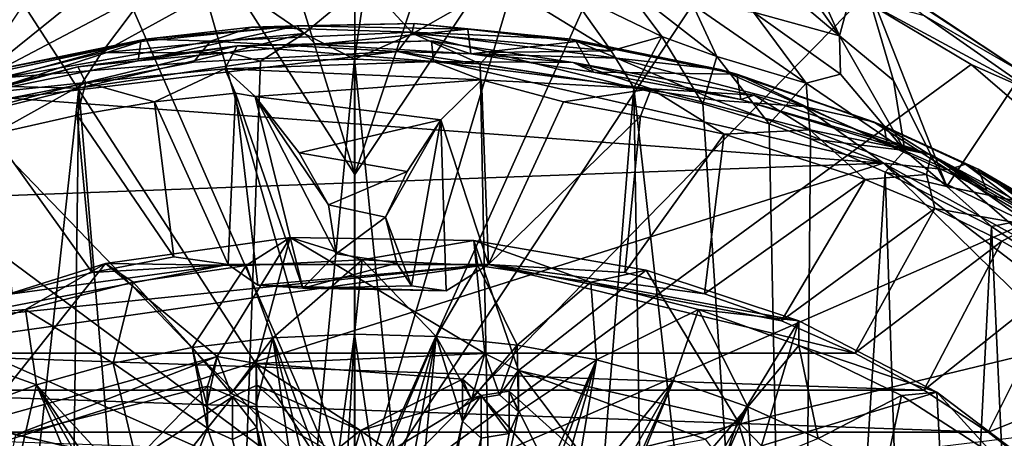
# Model space of a CAD drawing. Units: inches. Extents: x -8.6 to 8.6, y -4.9 to 4.9.
# Drawn here: x 5.7 to 7.6, y -0.7 to 0.1 of the extents above; entities that cross this region are included whole.
import ezdxf

# ---------------------------------------------------------------- set-up
doc = ezdxf.new("R2010")
doc.units = ezdxf.units.IN
doc.layers.get('0').update_dxf_attribs({"true_color": 0xc2ced6})

msp = doc.modelspace()

# ---------------------------------------------------------------- linework, layer by layer
for points in [[(6.1523, 0.3745), (6.3236, -0.1769), (6.3236, 0.381), (6.1523, 0.3745)], [(6.3236, 0.381), (6.3236, -0.1769), (6.5086, 0.3745), (6.3236, 0.381)], [(6.1523, 0.3745), (5.9827, 0.3553), (6.3236, -0.1769), (6.1523, 0.3745)], [(6.5086, 0.3745), (6.3236, -0.1769), (6.6782, 0.3553), (6.5086, 0.3745)], [(6.3236, -0.8371), (5.9827, 0.3553), (5.8164, 0.3234), (6.3236, -0.8371)], [(6.3236, -0.8371), (6.3236, -0.1769), (5.9827, 0.3553), (6.3236, -0.8371)], [(6.3236, -0.8371), (6.6782, 0.3553), (6.3236, -0.1769), (6.3236, -0.8371)], [(6.3236, -0.8371), (6.8445, 0.3234), (6.6782, 0.3553), (6.3236, -0.8371)], [(6.3236, -0.8371), (5.8164, 0.3234), (5.609, 0.2673), (6.3236, -0.8371)], [(6.3236, -0.8371), (7.0518, 0.2673), (6.8445, 0.3234), (6.3236, -0.8371)], [(7.1473, 0.3386), (7.2585, 0.0902), (7.0859, 0.3339), (7.1473, 0.3386)], [(7.0859, 0.3339), (7.2585, 0.0902), (7.1063, 0.2196), (7.0859, 0.3339)], [(7.2585, 0.0902), (7.1473, 0.3386), (7.2964, 0.2296), (7.2585, 0.0902)], [(6.3236, -0.8371), (5.609, 0.2673), (5.3597, 0.1615), (6.3236, -0.8371)], [(6.3236, -0.8371), (7.3012, 0.1615), (7.0518, 0.2673), (6.3236, -0.8371)], [(7.2964, 0.2296), (7.3628, 0.0044), (7.2585, 0.0902), (7.2964, 0.2296)], [(7.6124, 0.0194), (7.2808, 0.2374), (7.4226, 0.1291), (7.6124, 0.0194)], [(7.2808, 0.2374), (7.6124, 0.0194), (7.2964, 0.2296), (7.2808, 0.2374)], [(7.2964, 0.2296), (7.6124, 0.0194), (7.4658, -0.2001), (7.2964, 0.2296)], [(7.4658, -0.2001), (7.3628, 0.0044), (7.2964, 0.2296), (7.4658, -0.2001)], [(7.0926, 0.1362), (7.1063, 0.2196), (7.2585, 0.0902), (7.0926, 0.1362)], [(5.8345, 0.0579), (6.0815, 0.1942), (6.2258, 0.0951), (5.8345, 0.0579)], [(6.0815, 0.1942), (5.8345, 0.0579), (5.9234, 0.1756), (6.0815, 0.1942)], [(6.3443, 0.1939), (6.2258, 0.0951), (6.0815, 0.1942), (6.3443, 0.1939)], [(6.2258, 0.0951), (6.3443, 0.1939), (6.3228, 0.0454), (6.2258, 0.0951)], [(6.3228, 0.0454), (6.3443, 0.1939), (6.4355, 0.0951), (6.3228, 0.0454)], [(6.3443, 0.1939), (6.6057, 0.192), (6.4355, 0.0951), (6.3443, 0.1939)], [(6.4355, 0.0951), (6.6057, 0.192), (6.8181, 0.0613), (6.4355, 0.0951)], [(6.6057, 0.192), (6.7371, 0.1759), (6.8181, 0.0613), (6.6057, 0.192)], [(6.7371, 0.1759), (6.837, 0.1943), (6.9159, 0.0891), (6.7371, 0.1759)], [(6.837, 0.1943), (6.9755, 0.1504), (7.0219, 0.0504), (6.837, 0.1943)], [(6.837, 0.1943), (7.0219, 0.0504), (6.9159, 0.0891), (6.837, 0.1943)], [(5.5793, -0.0056), (5.7917, 0.1659), (5.9234, 0.1756), (5.5793, -0.0056)], [(5.9234, 0.1756), (5.8345, 0.0579), (5.5793, -0.0056), (5.9234, 0.1756)], [(6.9159, 0.0891), (6.8181, 0.0613), (6.7371, 0.1759), (6.9159, 0.0891)], [(6.3236, -0.8371), (5.3597, 0.1615), (5.1484, 0.0352), (6.3236, -0.8371)], [(5.6832, 0.1494), (5.7917, 0.1659), (5.5793, -0.0056), (5.6832, 0.1494)], [(6.3236, -0.8371), (7.5124, 0.0352), (7.3012, 0.1615), (6.3236, -0.8371)], [(7.3012, 0.1615), (7.6339, -0.0182), (7.4226, 0.1291), (7.3012, 0.1615)], [(7.6339, -0.0182), (7.3012, 0.1615), (7.5124, 0.0352), (7.6339, -0.0182)], [(6.9755, 0.1504), (7.1945, -0.0006), (7.0219, 0.0504), (6.9755, 0.1504)], [(7.0926, 0.1362), (7.1945, -0.0006), (6.9755, 0.1504), (7.0926, 0.1362)], [(7.0926, 0.1362), (7.2607, 0.0164), (7.1945, -0.0006), (7.0926, 0.1362)], [(7.2607, 0.0164), (7.0926, 0.1362), (7.2585, 0.0902), (7.2607, 0.0164)], [(7.6339, -0.0182), (7.6124, 0.0194), (7.4226, 0.1291), (7.6339, -0.0182)], [(6.2258, 0.0951), (6.0805, 0.0586), (5.8345, 0.0579), (6.2258, 0.0951)], [(6.2112, 0.1095), (5.9055, 0.0422), (5.9105, 0.0793), (6.2112, 0.1095)], [(5.9055, 0.0422), (6.2112, 0.1095), (6.2484, 0.0735), (5.9055, 0.0422)], [(6.2112, 0.1095), (5.9105, 0.0793), (5.9192, 0.0839), (6.2112, 0.1095)], [(5.9192, 0.0839), (6.1238, 0.1072), (6.2112, 0.1095), (5.9192, 0.0839)], [(6.045, 0.0803), (6.1238, 0.1072), (5.9192, 0.0839), (6.045, 0.0803)], [(6.4338, 0.0972), (6.1238, 0.1072), (6.045, 0.0803), (6.4338, 0.0972)], [(6.045, 0.0803), (6.4056, 0.0601), (6.4338, 0.0972), (6.045, 0.0803)], [(6.0805, 0.0586), (6.2258, 0.0951), (6.1414, 0.0414), (6.0805, 0.0586)], [(6.4338, 0.0972), (6.4377, 0.114), (6.1238, 0.1072), (6.4338, 0.0972)], [(6.1238, 0.1072), (6.4377, 0.114), (6.2112, 0.1095), (6.1238, 0.1072)], [(6.2258, 0.0951), (6.3228, 0.0454), (6.1414, 0.0414), (6.2258, 0.0951)], [(6.4377, 0.114), (6.5414, 0.1031), (6.2112, 0.1095), (6.4377, 0.114)], [(6.2484, 0.0735), (6.2112, 0.1095), (6.5414, 0.1031), (6.2484, 0.0735)], [(6.547, 0.0558), (6.2484, 0.0735), (6.5414, 0.1031), (6.547, 0.0558)], [(6.3228, 0.0454), (6.4355, 0.0951), (6.5654, 0.0366), (6.3228, 0.0454)], [(6.8289, 0.0473), (6.4338, 0.0972), (6.4056, 0.0601), (6.8289, 0.0473)], [(6.4338, 0.0972), (6.7417, 0.0839), (6.4377, 0.114), (6.4338, 0.0972)], [(6.4338, 0.0972), (6.8289, 0.0473), (6.7417, 0.0839), (6.4338, 0.0972)], [(6.8181, 0.0613), (6.5853, 0.0586), (6.4355, 0.0951), (6.8181, 0.0613)], [(6.4355, 0.0951), (6.5853, 0.0586), (6.5654, 0.0366), (6.4355, 0.0951)], [(6.7417, 0.0839), (6.5414, 0.1031), (6.4377, 0.114), (6.7417, 0.0839)], [(6.7417, 0.0839), (6.7503, 0.0793), (6.5414, 0.1031), (6.7417, 0.0839)], [(6.7503, 0.0793), (6.547, 0.0558), (6.5414, 0.1031), (6.7503, 0.0793)], [(5.6079, -0.0185), (5.5987, 0.0133), (5.9105, 0.0793), (5.6079, -0.0185)], [(5.619, 0.0231), (5.9105, 0.0793), (5.5987, 0.0133), (5.619, 0.0231)], [(5.9105, 0.0793), (5.9055, 0.0422), (5.6079, -0.0185), (5.9105, 0.0793)], [(5.619, 0.0231), (5.9192, 0.0839), (5.9105, 0.0793), (5.619, 0.0231)], [(5.6453, 0.0093), (5.9192, 0.0839), (5.619, 0.0231), (5.6453, 0.0093)], [(5.6453, 0.0093), (6.045, 0.0803), (5.9192, 0.0839), (5.6453, 0.0093)], [(6.0122, 0.0399), (6.045, 0.0803), (5.6453, 0.0093), (6.0122, 0.0399)], [(6.045, 0.0803), (6.0122, 0.0399), (6.4056, 0.0601), (6.045, 0.0803)], [(6.2484, 0.0735), (6.4715, 0.0805), (6.0965, 0.0711), (6.2484, 0.0735)], [(6.0965, 0.0711), (6.4715, 0.0805), (6.4752, 0.041), (6.0965, 0.0711)], [(6.2484, 0.0735), (6.547, 0.0558), (6.4715, 0.0805), (6.2484, 0.0735)], [(6.7447, 0.0387), (6.4715, 0.0805), (6.547, 0.0558), (6.7447, 0.0387)], [(6.4715, 0.0805), (6.7447, 0.0387), (6.4752, 0.041), (6.4715, 0.0805)], [(6.7503, 0.0793), (6.7838, 0.0203), (6.547, 0.0558), (6.7503, 0.0793)], [(6.8289, 0.0473), (7.0284, 0.0258), (6.7417, 0.0839), (6.8289, 0.0473)], [(7.0284, 0.0258), (6.7503, 0.0793), (6.7417, 0.0839), (7.0284, 0.0258)], [(7.0284, 0.0258), (7.0606, 0.0163), (6.7503, 0.0793), (7.0284, 0.0258)], [(6.7838, 0.0203), (6.7503, 0.0793), (7.0606, 0.0163), (6.7838, 0.0203)], [(6.8619, -0.0097), (6.8181, 0.0613), (6.9159, 0.0891), (6.8619, -0.0097)], [(6.9952, -0.0406), (6.8619, -0.0097), (6.9159, 0.0891), (6.9952, -0.0406)], [(6.9159, 0.0891), (7.0219, 0.0504), (6.9952, -0.0406), (6.9159, 0.0891)], [(7.3845, -0.1307), (7.2585, 0.0902), (7.3628, 0.0044), (7.3845, -0.1307)], [(7.3845, -0.1307), (7.2607, 0.0164), (7.2585, 0.0902), (7.3845, -0.1307)], [(5.5793, -0.0056), (5.8345, 0.0579), (5.7906, -0.0106), (5.5793, -0.0056)], [(6.4056, 0.0601), (6.0122, 0.0399), (5.658, -0.0299), (6.4056, 0.0601)], [(6.4056, 0.0601), (5.658, -0.0299), (7.3432, -0.1549), (6.4056, 0.0601)], [(5.9055, 0.0422), (6.0965, 0.0711), (5.789, 0.0305), (5.9055, 0.0422)], [(5.789, 0.0305), (6.0965, 0.0711), (5.8046, 0.0003), (5.789, 0.0305)], [(6.0805, 0.0586), (5.7906, -0.0106), (5.8345, 0.0579), (6.0805, 0.0586)], [(6.0805, 0.0586), (6.1414, 0.0414), (5.7906, -0.0106), (6.0805, 0.0586)], [(6.0965, 0.0711), (6.0728, 0.0269), (5.8046, 0.0003), (6.0965, 0.0711)], [(6.2484, 0.0735), (6.0965, 0.0711), (5.9055, 0.0422), (6.2484, 0.0735)], [(6.0728, 0.0269), (6.0965, 0.0711), (6.4752, 0.041), (6.0728, 0.0269)], [(6.4056, 0.0601), (7.3432, -0.1549), (7.0194, -0.0336), (6.4056, 0.0601)], [(6.4056, 0.0601), (7.0194, -0.0336), (6.8289, 0.0473), (6.4056, 0.0601)], [(6.5853, 0.0586), (6.8619, -0.0097), (6.5654, 0.0366), (6.5853, 0.0586)], [(6.5853, 0.0586), (6.8181, 0.0613), (6.8619, -0.0097), (6.5853, 0.0586)], [(5.9055, 0.0422), (5.789, 0.0305), (5.6079, -0.0185), (5.9055, 0.0422)], [(6.0122, 0.0399), (5.6453, 0.0093), (5.658, -0.0299), (6.0122, 0.0399)], [(6.0351, -2.9511), (5.7906, -0.0106), (6.1414, 0.0414), (6.0351, -2.9511)], [(6.3228, 0.0454), (6.3236, -2.9674), (6.0351, -2.9511), (6.3228, 0.0454)], [(6.0351, -2.9511), (6.1414, 0.0414), (6.3228, 0.0454), (6.0351, -2.9511)], [(6.5679, 0.0058), (6.0728, 0.0269), (6.4752, 0.041), (6.5679, 0.0058)], [(6.3228, 0.0454), (6.6258, -2.9511), (6.3236, -2.9674), (6.3228, 0.0454)], [(6.6258, -2.9511), (6.3228, 0.0454), (6.5654, 0.0366), (6.6258, -2.9511)], [(6.7447, 0.0387), (6.8952, -0.0115), (6.4752, 0.041), (6.7447, 0.0387)], [(6.8952, -0.0115), (6.5679, 0.0058), (6.4752, 0.041), (6.8952, -0.0115)], [(6.547, 0.0558), (6.7838, 0.0203), (6.7447, 0.0387), (6.547, 0.0558)], [(6.7447, 0.0387), (6.7838, 0.0203), (7.0682, -0.0322), (6.7447, 0.0387)], [(7.0682, -0.0322), (7.0937, -0.0238), (6.7447, 0.0387), (7.0682, -0.0322)], [(6.8952, -0.0115), (6.7447, 0.0387), (7.0937, -0.0238), (6.8952, -0.0115)], [(7.1895, -0.0458), (6.8289, 0.0473), (7.0194, -0.0336), (7.1895, -0.0458)], [(7.1895, -0.0458), (7.0284, 0.0258), (6.8289, 0.0473), (7.1895, -0.0458)], [(7.1226, -0.0795), (6.9952, -0.0406), (7.0219, 0.0504), (7.1226, -0.0795)], [(7.0219, 0.0504), (7.1945, -0.0006), (7.1226, -0.0795), (7.0219, 0.0504)], [(6.3236, -0.8371), (5.1484, 0.0352), (4.8768, -0.1985), (6.3236, -0.8371)], [(5.6079, -0.0185), (5.789, 0.0305), (5.5667, -0.0247), (5.6079, -0.0185)], [(5.789, 0.0305), (5.8046, 0.0003), (5.5667, -0.0247), (5.789, 0.0305)], [(6.0728, 0.0269), (5.9371, -0.0371), (5.8046, 0.0003), (6.0728, 0.0269)], [(5.9371, -0.0371), (6.0728, 0.0269), (6.0934, -0.02), (5.9371, -0.0371)], [(6.1308, -0.0267), (6.0934, -0.02), (6.0728, 0.0269), (6.1308, -0.0267)], [(6.5679, 0.0058), (6.1308, -0.0267), (6.0728, 0.0269), (6.5679, 0.0058)], [(6.3236, -0.8371), (7.784, -0.1984), (7.5124, 0.0352), (6.3236, -0.8371)], [(6.6258, -2.9511), (6.5654, 0.0366), (6.8619, -0.0097), (6.6258, -2.9511)], [(6.7838, 0.0203), (7.0606, 0.0163), (7.0682, -0.0322), (6.7838, 0.0203)], [(7.1895, -0.0458), (7.3241, -0.0757), (7.0284, 0.0258), (7.1895, -0.0458)], [(7.3241, -0.0757), (7.0606, 0.0163), (7.0284, 0.0258), (7.3241, -0.0757)], [(7.4658, -0.2001), (7.6124, 0.0194), (7.6978, -0.2485), (7.4658, -0.2001)], [(7.6339, -0.0182), (7.5124, 0.0352), (7.784, -0.1984), (7.6339, -0.0182)], [(5.5667, -0.0247), (5.8046, 0.0003), (5.4598, -0.0909), (5.5667, -0.0247)], [(5.8046, 0.0003), (5.6246, -0.0995), (5.4598, -0.0909), (5.8046, 0.0003)], [(5.7873, -0.0627), (5.6246, -0.0995), (5.8046, 0.0003), (5.7873, -0.0627)], [(5.9371, -0.0371), (5.7873, -0.0627), (5.8046, 0.0003), (5.9371, -0.0371)], [(6.1308, -0.0267), (6.5679, 0.0058), (6.4892, -0.0718), (6.1308, -0.0267)], [(6.4892, -0.0718), (6.5679, 0.0058), (6.5816, -0.3502), (6.4892, -0.0718)], [(6.5816, -0.3502), (6.5679, 0.0058), (6.7257, -0.0369), (6.5816, -0.3502)], [(6.8952, -0.0115), (6.7257, -0.0369), (6.5679, 0.0058), (6.8952, -0.0115)], [(7.3241, -0.0757), (7.3451, -0.0837), (7.0606, 0.0163), (7.3241, -0.0757)], [(7.0606, 0.0163), (7.3451, -0.0837), (7.3503, -0.119), (7.0606, 0.0163)], [(7.3503, -0.119), (7.0682, -0.0322), (7.0606, 0.0163), (7.3503, -0.119)], [(7.2607, 0.0164), (7.3845, -0.1307), (7.1945, -0.0006), (7.2607, 0.0164)], [(7.3845, -0.1307), (7.3628, 0.0044), (7.4658, -0.2001), (7.3845, -0.1307)], [(5.4829, -2.8228), (5.7906, -0.0106), (5.7528, -2.9025), (5.4829, -2.8228)], [(5.4829, -2.8228), (5.6609, -0.0427), (5.7906, -0.0106), (5.4829, -2.8228)], [(5.7906, -0.0106), (5.6609, -0.0427), (5.5793, -0.0056), (5.7906, -0.0106)], [(6.0351, -2.9511), (5.7528, -2.9025), (5.7906, -0.0106), (6.0351, -2.9511)], [(6.6258, -2.9511), (6.8619, -0.0097), (6.9081, -2.9025), (6.6258, -2.9511)], [(6.8952, -0.0115), (6.8748, -0.0642), (6.7257, -0.0369), (6.8952, -0.0115)], [(7.1779, -2.8228), (6.9081, -2.9025), (6.8619, -0.0097), (7.1779, -2.8228)], [(7.1779, -2.8228), (6.8619, -0.0097), (6.9952, -0.0406), (7.1779, -2.8228)], [(6.8952, -0.0115), (7.0361, -0.0995), (6.8748, -0.0642), (6.8952, -0.0115)], [(7.0937, -0.0238), (7.2011, -0.0909), (6.8952, -0.0115), (7.0937, -0.0238)], [(7.2011, -0.0909), (7.0361, -0.0995), (6.8952, -0.0115), (7.2011, -0.0909)], [(7.1945, -0.0006), (7.2026, -0.1079), (7.1226, -0.0795), (7.1945, -0.0006)], [(7.2026, -0.1079), (7.1945, -0.0006), (7.3845, -0.1307), (7.2026, -0.1079)], [(7.3432, -0.1549), (5.658, -0.0299), (5.1519, -0.2358), (7.3432, -0.1549)], [(5.7873, -0.0627), (5.9371, -0.0371), (5.9742, -0.3355), (5.7873, -0.0627)], [(5.9371, -0.0371), (6.0934, -0.02), (6.079, -0.3504), (5.9371, -0.0371)], [(6.079, -0.3504), (5.9742, -0.3355), (5.9371, -0.0371), (6.079, -0.3504)], [(6.079, -0.3504), (6.0934, -0.02), (6.1359, -0.3903), (6.079, -0.3504)], [(6.223, -0.3964), (6.0934, -0.02), (6.1308, -0.0267), (6.223, -0.3964)], [(6.223, -0.3964), (6.1359, -0.3903), (6.0934, -0.02), (6.223, -0.3964)], [(6.2726, -0.2353), (6.1308, -0.0267), (6.2162, -0.1355), (6.2726, -0.2353)], [(6.1308, -0.0267), (6.2874, -0.3299), (6.223, -0.3964), (6.1308, -0.0267)], [(6.2162, -0.1355), (6.1308, -0.0267), (6.4892, -0.0718), (6.2162, -0.1355)], [(6.1308, -0.0267), (6.2726, -0.2353), (6.2874, -0.3299), (6.1308, -0.0267)], [(6.5816, -0.3502), (6.7257, -0.0369), (6.8748, -0.0642), (6.5816, -0.3502)], [(7.1895, -0.0458), (7.0194, -0.0336), (7.3432, -0.1549), (7.1895, -0.0458)], [(7.4352, -0.1389), (7.0937, -0.0238), (7.0682, -0.0322), (7.4352, -0.1389)], [(7.0682, -0.0322), (7.3503, -0.119), (7.4352, -0.1389), (7.0682, -0.0322)], [(7.4352, -0.1389), (7.2011, -0.0909), (7.0937, -0.0238), (7.4352, -0.1389)], [(6.9952, -0.0406), (7.1226, -0.0795), (7.1779, -2.8228), (6.9952, -0.0406)], [(7.468, -0.1678), (7.1895, -0.0458), (7.3432, -0.1549), (7.468, -0.1678)], [(7.468, -0.1678), (7.3241, -0.0757), (7.1895, -0.0458), (7.468, -0.1678)], [(5.6246, -0.0995), (5.7873, -0.0627), (5.8162, -0.3659), (5.6246, -0.0995)], [(5.9742, -0.3355), (5.8162, -0.3659), (5.7873, -0.0627), (5.9742, -0.3355)], [(6.2162, -0.1355), (6.4892, -0.0718), (6.4245, -0.1715), (6.2162, -0.1355)], [(6.4325, -0.3919), (6.3823, -0.2594), (6.4892, -0.0718), (6.4325, -0.3919)], [(6.3823, -0.2594), (6.4245, -0.1715), (6.4892, -0.0718), (6.3823, -0.2594)], [(6.4325, -0.3919), (6.4892, -0.0718), (6.4997, -0.4013), (6.4325, -0.3919)], [(6.5816, -0.3502), (6.4997, -0.4013), (6.4892, -0.0718), (6.5816, -0.3502)], [(6.8748, -0.0642), (6.8446, -0.3659), (6.5816, -0.3502), (6.8748, -0.0642)], [(6.8748, -0.0642), (7.0361, -0.0995), (6.8446, -0.3659), (6.8748, -0.0642)], [(7.468, -0.1678), (7.5015, -0.1572), (7.3241, -0.0757), (7.468, -0.1678)], [(7.3451, -0.0837), (7.3241, -0.0757), (7.5015, -0.1572), (7.3451, -0.0837)], [(7.2011, -0.0909), (7.3084, -0.1869), (7.0361, -0.0995), (7.2011, -0.0909)], [(7.1779, -2.8228), (7.1226, -0.0795), (7.2026, -0.1079), (7.1779, -2.8228)], [(7.4352, -0.1389), (7.4268, -0.1771), (7.2011, -0.0909), (7.4352, -0.1389)], [(7.4268, -0.1771), (7.3084, -0.1869), (7.2011, -0.0909), (7.4268, -0.1771)], [(7.5015, -0.1572), (7.5262, -0.1669), (7.3451, -0.0837), (7.5015, -0.1572)], [(7.3451, -0.0837), (7.5262, -0.1669), (7.5432, -0.2077), (7.3451, -0.0837)], [(7.5432, -0.2077), (7.3503, -0.119), (7.3451, -0.0837), (7.5432, -0.2077)], [(5.6625, -0.4073), (5.6246, -0.0995), (5.8162, -0.3659), (5.6625, -0.4073)], [(6.9984, -0.4073), (6.8446, -0.3659), (7.0361, -0.0995), (6.9984, -0.4073)], [(6.9984, -0.4073), (7.0361, -0.0995), (7.3084, -0.1869), (6.9984, -0.4073)], [(7.1779, -2.8228), (7.2026, -0.1079), (7.3469, -0.1722), (7.1779, -2.8228)], [(7.3845, -0.1307), (7.3469, -0.1722), (7.2026, -0.1079), (7.3845, -0.1307)], [(7.3469, -0.1722), (7.3845, -0.1307), (7.4658, -0.2001), (7.3469, -0.1722)], [(7.3503, -0.119), (7.5432, -0.2077), (7.4352, -0.1389), (7.3503, -0.119)], [(6.2726, -0.2353), (6.2162, -0.1355), (6.4245, -0.1715), (6.2726, -0.2353)], [(7.4352, -0.1389), (7.6306, -0.2754), (7.4268, -0.1771), (7.4352, -0.1389)], [(7.7181, -0.3057), (7.7524, -0.31), (7.4352, -0.1389), (7.7181, -0.3057)], [(7.7524, -0.31), (7.6306, -0.2754), (7.4352, -0.1389), (7.7524, -0.31)], [(7.7181, -0.3057), (7.4352, -0.1389), (7.5432, -0.2077), (7.7181, -0.3057)], [(4.4105, -1.0819), (8.2225, -1.0175), (7.3432, -0.1549), (4.4105, -1.0819)], [(4.4105, -1.0819), (7.3432, -0.1549), (5.1519, -0.2358), (4.4105, -1.0819)], [(7.6469, -0.3223), (7.3432, -0.1549), (8.0326, -0.681), (7.6469, -0.3223)], [(8.2225, -1.0175), (8.0326, -0.681), (7.3432, -0.1549), (8.2225, -1.0175)], [(7.6469, -0.3223), (7.468, -0.1678), (7.3432, -0.1549), (7.6469, -0.3223)], [(7.697, -0.3034), (7.5015, -0.1572), (7.468, -0.1678), (7.697, -0.3034)], [(7.6469, -0.3223), (7.697, -0.3034), (7.468, -0.1678), (7.6469, -0.3223)], [(7.697, -0.3034), (7.7454, -0.3016), (7.5015, -0.1572), (7.697, -0.3034)], [(7.5262, -0.1669), (7.5015, -0.1572), (7.7454, -0.3016), (7.5262, -0.1669)], [(7.7454, -0.3016), (7.7787, -0.3146), (7.5262, -0.1669), (7.7454, -0.3016)], [(7.7181, -0.3057), (7.5432, -0.2077), (7.5262, -0.1669), (7.7181, -0.3057)], [(7.7181, -0.3057), (7.5262, -0.1669), (7.7787, -0.3146), (7.7181, -0.3057)], [(6.2726, -0.2353), (6.4245, -0.1715), (6.3823, -0.2594), (6.2726, -0.2353)], [(7.3084, -0.1869), (7.1465, -0.4593), (6.9984, -0.4073), (7.3084, -0.1869)], [(7.1465, -0.4593), (7.3084, -0.1869), (7.4427, -0.2428), (7.1465, -0.4593)], [(7.3469, -0.1722), (7.4296, -2.7136), (7.1779, -2.8228), (7.3469, -0.1722)], [(7.4268, -0.1771), (7.4427, -0.2428), (7.3084, -0.1869), (7.4268, -0.1771)], [(7.4658, -0.2001), (7.5521, -0.277), (7.3469, -0.1722), (7.4658, -0.2001)], [(7.5521, -0.277), (7.4296, -2.7136), (7.3469, -0.1722), (7.5521, -0.277)], [(7.6306, -0.2754), (7.4427, -0.2428), (7.4268, -0.1771), (7.6306, -0.2754)], [(6.3236, -0.8371), (4.8768, -0.1985), (4.7072, -0.4434), (6.3236, -0.8371)], [(6.3236, -0.8371), (7.9537, -0.4434), (7.784, -0.1984), (6.3236, -0.8371)], [(7.5521, -0.277), (7.4658, -0.2001), (7.6978, -0.2485), (7.5521, -0.277)], [(6.2874, -0.3299), (6.2726, -0.2353), (6.3823, -0.2594), (6.2874, -0.3299)], [(7.4427, -0.2428), (7.2879, -0.5213), (7.1465, -0.4593), (7.4427, -0.2428)], [(7.4427, -0.2428), (7.5716, -0.3058), (7.2879, -0.5213), (7.4427, -0.2428)], [(7.6306, -0.2754), (7.5716, -0.3058), (7.4427, -0.2428), (7.6306, -0.2754)], [(6.2874, -0.3299), (6.3823, -0.2594), (6.4041, -0.3481), (6.2874, -0.3299)], [(6.4041, -0.3481), (6.3823, -0.2594), (6.4325, -0.3919), (6.4041, -0.3481)], [(7.6978, -0.2485), (7.7276, -0.3963), (7.5521, -0.277), (7.6978, -0.2485)], [(7.5521, -0.277), (7.6577, -2.5772), (7.4296, -2.7136), (7.5521, -0.277)], [(7.5521, -0.277), (7.7276, -0.3963), (7.6577, -2.5772), (7.5521, -0.277)], [(7.6306, -0.2754), (7.6945, -0.3755), (7.5716, -0.3058), (7.6306, -0.2754)], [(5.8424, -0.3488), (6.1985, -0.2985), (6.1138, -0.3527), (5.8424, -0.3488)], [(5.8424, -0.3488), (6.0575, -0.5276), (6.1985, -0.2985), (5.8424, -0.3488)], [(6.1331, -0.5413), (6.1985, -0.2985), (6.0575, -0.5276), (6.1331, -0.5413)], [(6.3373, -0.3417), (6.1138, -0.3527), (6.1985, -0.2985), (6.3373, -0.3417)], [(6.1985, -0.2985), (6.1331, -0.5413), (6.5742, -0.5223), (6.1985, -0.2985)], [(6.1985, -0.2985), (6.5531, -0.3045), (6.3373, -0.3417), (6.1985, -0.2985)], [(6.5742, -0.5223), (6.5531, -0.3045), (6.1985, -0.2985), (6.5742, -0.5223)], [(6.3373, -0.3417), (6.5531, -0.3045), (6.5608, -0.3527), (6.3373, -0.3417)], [(6.5531, -0.3045), (6.8853, -0.3614), (6.779, -0.3849), (6.5531, -0.3045)], [(6.779, -0.3849), (6.5608, -0.3527), (6.5531, -0.3045), (6.779, -0.3849)], [(6.5742, -0.5223), (6.639, -0.555), (6.5531, -0.3045), (6.5742, -0.5223)], [(6.639, -0.555), (6.8853, -0.3614), (6.5531, -0.3045), (6.639, -0.555)], [(7.4213, -0.593), (7.2879, -0.5213), (7.5716, -0.3058), (7.4213, -0.593)], [(7.5716, -0.3058), (7.6945, -0.3755), (7.4213, -0.593), (7.5716, -0.3058)], [(6.079, -0.3504), (5.8162, -0.3659), (5.9742, -0.3355), (6.079, -0.3504)], [(6.1653, -0.4917), (6.1138, -0.3527), (6.3373, -0.3417), (6.1653, -0.4917)], [(6.3373, -0.3417), (6.3227, -0.4847), (6.1653, -0.4917), (6.3373, -0.3417)], [(6.223, -0.3964), (6.2874, -0.3299), (6.4041, -0.3481), (6.223, -0.3964)], [(6.3227, -0.4847), (6.3373, -0.3417), (6.4802, -0.4895), (6.3227, -0.4847)], [(6.3373, -0.3417), (6.5608, -0.3527), (6.4802, -0.4895), (6.3373, -0.3417)], [(6.5816, -0.3502), (5.373, -0.5213), (5.5143, -0.4593), (6.5816, -0.3502)], [(5.373, -0.5213), (6.5816, -0.3502), (7.2879, -0.5213), (5.373, -0.5213)], [(5.5073, -0.4539), (5.8424, -0.3488), (5.6879, -0.437), (5.5073, -0.4539)], [(5.5073, -0.4539), (5.5976, -0.6549), (5.8424, -0.3488), (5.5073, -0.4539)], [(6.079, -0.3504), (6.5816, -0.3502), (5.5143, -0.4593), (6.079, -0.3504)], [(5.5143, -0.4593), (5.6625, -0.4073), (6.079, -0.3504), (5.5143, -0.4593)], [(6.0575, -0.5276), (5.8424, -0.3488), (5.5976, -0.6549), (6.0575, -0.5276)], [(5.6625, -0.4073), (5.8162, -0.3659), (6.079, -0.3504), (5.6625, -0.4073)], [(5.6879, -0.437), (5.8424, -0.3488), (5.8957, -0.3849), (5.6879, -0.437)], [(6.1138, -0.3527), (5.8957, -0.3849), (5.8424, -0.3488), (6.1138, -0.3527)], [(6.0096, -0.5105), (5.8957, -0.3849), (6.1138, -0.3527), (6.0096, -0.5105)], [(6.0096, -0.5105), (6.1138, -0.3527), (6.1653, -0.4917), (6.0096, -0.5105)], [(6.1359, -0.3903), (6.5816, -0.3502), (6.079, -0.3504), (6.1359, -0.3903)], [(6.4997, -0.4013), (6.5816, -0.3502), (6.1359, -0.3903), (6.4997, -0.4013)], [(6.223, -0.3964), (6.4041, -0.3481), (6.4325, -0.3919), (6.223, -0.3964)], [(6.5608, -0.3527), (6.6363, -0.5062), (6.4802, -0.4895), (6.5608, -0.3527)], [(6.5608, -0.3527), (6.779, -0.3849), (6.6363, -0.5062), (6.5608, -0.3527)], [(6.8446, -0.3659), (6.9984, -0.4073), (6.5816, -0.3502), (6.8446, -0.3659)], [(6.5816, -0.3502), (7.1465, -0.4593), (7.2879, -0.5213), (6.5816, -0.3502)], [(7.1465, -0.4593), (6.5816, -0.3502), (6.9984, -0.4073), (7.1465, -0.4593)], [(7.0622, -0.6527), (6.8853, -0.3614), (6.639, -0.555), (7.0622, -0.6527)], [(6.779, -0.3849), (6.8853, -0.3614), (7.1801, -0.4592), (6.779, -0.3849)], [(6.8853, -0.3614), (7.0622, -0.6527), (7.1801, -0.4592), (6.8853, -0.3614)], [(7.5456, -0.6737), (7.4213, -0.593), (7.6945, -0.3755), (7.5456, -0.6737)], [(7.6945, -0.3755), (7.9129, -0.5277), (7.5456, -0.6737), (7.6945, -0.3755)], [(5.6879, -0.437), (5.8957, -0.3849), (5.857, -0.5409), (5.6879, -0.437)], [(5.8957, -0.3849), (6.0096, -0.5105), (5.857, -0.5409), (5.8957, -0.3849)], [(6.1359, -0.3903), (6.223, -0.3964), (6.4997, -0.4013), (6.1359, -0.3903)], [(6.223, -0.3964), (6.4325, -0.3919), (6.4997, -0.4013), (6.223, -0.3964)], [(6.779, -0.3849), (6.7896, -0.5344), (6.6363, -0.5062), (6.779, -0.3849)], [(7.1801, -0.4592), (6.9868, -0.437), (6.779, -0.3849), (7.1801, -0.4592)], [(6.7896, -0.5344), (6.779, -0.3849), (6.9868, -0.437), (6.7896, -0.5344)], [(6.3236, -0.8371), (4.7072, -0.4434), (4.6271, -0.6314), (6.3236, -0.8371)], [(5.6879, -0.437), (5.4946, -0.5066), (5.5073, -0.4539), (5.6879, -0.437)], [(5.4946, -0.5066), (5.6879, -0.437), (5.7091, -0.5827), (5.4946, -0.5066)], [(5.6879, -0.437), (5.857, -0.5409), (5.7091, -0.5827), (5.6879, -0.437)], [(6.3236, -0.8371), (8.0338, -0.6314), (7.9537, -0.4434), (6.3236, -0.8371)], [(6.9868, -0.437), (6.9384, -0.5741), (6.7896, -0.5344), (6.9868, -0.437)], [(7.0816, -0.6247), (6.9384, -0.5741), (6.9868, -0.437), (7.0816, -0.6247)], [(6.9868, -0.437), (7.1801, -0.4592), (7.1801, -0.5066), (6.9868, -0.437)], [(6.9868, -0.437), (7.1801, -0.5066), (7.0816, -0.6247), (6.9868, -0.437)], [(7.0622, -0.6527), (7.1084, -0.7004), (7.1801, -0.4592), (7.0622, -0.6527)], [(7.1084, -0.7004), (7.4467, -0.5964), (7.1801, -0.4592), (7.1084, -0.7004)], [(7.1801, -0.5066), (7.1801, -0.4592), (7.4467, -0.5964), (7.1801, -0.5066)], [(6.0847, -0.5995), (6.0096, -0.5105), (6.1653, -0.4917), (6.0847, -0.5995)], [(6.1331, -0.621), (6.0847, -0.5995), (6.1653, -0.4917), (6.1331, -0.621)], [(6.2687, -1.2086), (6.1331, -0.621), (6.1653, -0.4917), (6.2687, -1.2086)], [(6.1653, -0.4917), (6.3227, -0.4847), (6.2803, -0.8011), (6.1653, -0.4917)], [(6.1653, -0.4917), (6.2813, -0.9573), (6.2687, -1.2086), (6.1653, -0.4917)], [(6.2813, -0.9573), (6.1653, -0.4917), (6.2803, -0.8011), (6.2813, -0.9573)], [(6.3067, -0.7625), (6.2803, -0.8011), (6.3227, -0.4847), (6.3067, -0.7625)], [(6.364, -0.7621), (6.3067, -0.7625), (6.3227, -0.4847), (6.364, -0.7621)], [(6.364, -0.7621), (6.3227, -0.4847), (6.4802, -0.4895), (6.364, -0.7621)], [(6.364, -0.7621), (6.4802, -0.4895), (6.3906, -0.799), (6.364, -0.7621)], [(6.3906, -0.799), (6.4802, -0.4895), (6.3896, -0.9736), (6.3906, -0.799)], [(6.3896, -0.9736), (6.4802, -0.4895), (6.4119, -1.1915), (6.3896, -0.9736)], [(6.5309, -0.6525), (6.4119, -1.1915), (6.4802, -0.4895), (6.5309, -0.6525)], [(6.4802, -0.4895), (6.6363, -0.5062), (6.5486, -0.6108), (6.4802, -0.4895)], [(6.5486, -0.6108), (6.5309, -0.6525), (6.4802, -0.4895), (6.5486, -0.6108)], [(5.7091, -0.5827), (5.5672, -0.6353), (5.4946, -0.5066), (5.7091, -0.5827)], [(6.0096, -0.5105), (6.0388, -0.6662), (5.857, -0.5409), (6.0096, -0.5105)], [(6.0375, -0.6222), (6.0096, -0.5105), (6.0847, -0.5995), (6.0375, -0.6222)], [(6.0096, -0.5105), (6.0375, -0.6222), (6.0388, -0.6662), (6.0096, -0.5105)], [(6.5486, -0.6108), (6.6363, -0.5062), (6.6027, -0.6018), (6.5486, -0.6108)], [(6.6363, -0.5062), (6.639, -0.6346), (6.6027, -0.6018), (6.6363, -0.5062)], [(6.6363, -0.5062), (6.7896, -0.5344), (6.639, -0.6346), (6.6363, -0.5062)], [(7.1801, -0.5066), (7.2175, -0.6858), (7.0816, -0.6247), (7.1801, -0.5066)], [(7.4467, -0.5964), (7.3784, -0.6033), (7.1801, -0.5066), (7.4467, -0.5964)], [(7.3784, -0.6033), (7.2175, -0.6858), (7.1801, -0.5066), (7.3784, -0.6033)], [(7.4213, -0.593), (5.2396, -0.593), (5.373, -0.5213), (7.4213, -0.593)], [(7.4213, -0.593), (5.373, -0.5213), (7.2879, -0.5213), (7.4213, -0.593)], [(5.5976, -0.6549), (5.6685, -0.679), (6.0575, -0.5276), (5.5976, -0.6549)], [(6.0388, -0.5852), (6.0575, -0.5276), (5.6685, -0.679), (6.0388, -0.5852)], [(6.0375, -0.6222), (6.0575, -0.5276), (6.0388, -0.5852), (6.0375, -0.6222)], [(6.0847, -0.5995), (6.0575, -0.5276), (6.0375, -0.6222), (6.0847, -0.5995)], [(6.1331, -0.5413), (6.0575, -0.5276), (6.0847, -0.5995), (6.1331, -0.5413)], [(6.5742, -0.5223), (6.1331, -0.5413), (6.5309, -0.5715), (6.5742, -0.5223)], [(6.5486, -0.6108), (6.5742, -0.5223), (6.5309, -0.5715), (6.5486, -0.6108)], [(6.5742, -0.5223), (6.5486, -0.6108), (6.6027, -0.6018), (6.5742, -0.5223)], [(6.639, -0.555), (6.5742, -0.5223), (6.6027, -0.6018), (6.639, -0.555)], [(7.5456, -0.6737), (7.9129, -0.5277), (7.6597, -0.7628), (7.5456, -0.6737)], [(5.7091, -0.5827), (5.857, -0.5409), (5.9217, -0.8132), (5.7091, -0.5827)], [(5.9217, -0.8132), (5.857, -0.5409), (6.0388, -0.6662), (5.9217, -0.8132)], [(6.1331, -0.5413), (6.0847, -0.5995), (6.1331, -0.621), (6.1331, -0.5413)], [(6.3341, -0.6706), (6.1331, -0.5413), (6.1343, -0.5835), (6.3341, -0.6706)], [(6.5309, -0.5715), (6.1331, -0.5413), (6.3341, -0.6706), (6.5309, -0.5715)], [(6.1343, -0.5835), (6.1331, -0.5413), (6.1331, -0.621), (6.1343, -0.5835)], [(6.5391, -1.1106), (6.639, -0.6346), (6.7896, -0.5344), (6.5391, -1.1106)], [(6.7896, -0.5344), (6.5561, -1.1503), (6.5391, -1.1106), (6.7896, -0.5344)], [(6.7008, -0.843), (6.5561, -1.1503), (6.7896, -0.5344), (6.7008, -0.843)], [(6.7008, -0.843), (6.7896, -0.5344), (6.742, -0.8135), (6.7008, -0.843)], [(6.742, -0.8135), (6.7896, -0.5344), (6.9384, -0.5741), (6.742, -0.8135)], [(6.639, -0.555), (6.6027, -0.6018), (6.639, -0.6346), (6.639, -0.555)], [(6.639, -0.555), (6.6214, -0.5949), (6.7702, -0.7291), (6.639, -0.555)], [(6.6214, -0.5949), (6.639, -0.555), (6.639, -0.6346), (6.6214, -0.5949)], [(6.639, -0.555), (6.9995, -0.6876), (7.0622, -0.6527), (6.639, -0.555)], [(6.9995, -0.6876), (6.639, -0.555), (6.7702, -0.7291), (6.9995, -0.6876)], [(5.6685, -0.7596), (5.5672, -0.6353), (5.7091, -0.5827), (5.6685, -0.7596)], [(5.7091, -0.5827), (5.885, -1.0003), (5.6685, -0.7596), (5.7091, -0.5827)], [(5.8981, -0.7296), (6.0388, -0.5852), (5.6685, -0.679), (5.8981, -0.7296)], [(5.9217, -0.8132), (5.8749, -0.8285), (5.7091, -0.5827), (5.9217, -0.8132)], [(5.8843, -0.8903), (5.885, -1.0003), (5.7091, -0.5827), (5.8843, -0.8903)], [(5.7091, -0.5827), (5.8749, -0.8285), (5.8843, -0.8903), (5.7091, -0.5827)], [(6.0872, -0.6055), (6.0388, -0.5852), (5.8981, -0.7296), (6.0872, -0.6055)], [(6.0375, -0.6222), (6.0388, -0.5852), (6.0388, -0.6662), (6.0375, -0.6222)], [(6.0388, -0.6662), (6.0388, -0.5852), (6.0872, -0.6055), (6.0388, -0.6662)], [(6.2803, -0.7134), (6.1343, -0.5835), (6.0872, -0.6055), (6.2803, -0.7134)], [(6.0872, -0.6055), (6.1343, -0.5835), (6.1343, -0.665), (6.0872, -0.6055)], [(6.1331, -0.621), (6.1343, -0.665), (6.1343, -0.5835), (6.1331, -0.621)], [(6.3341, -0.6706), (6.1343, -0.5835), (6.2803, -0.7134), (6.3341, -0.6706)], [(6.5673, -0.6032), (6.5309, -0.5715), (6.3341, -0.6706), (6.5673, -0.6032)], [(6.5309, -0.6525), (6.5309, -0.5715), (6.5673, -0.6032), (6.5309, -0.6525)], [(6.5486, -0.6108), (6.5309, -0.5715), (6.5309, -0.6525), (6.5486, -0.6108)], [(6.9384, -0.5741), (6.7942, -0.827), (6.742, -0.8135), (6.9384, -0.5741)], [(7.0816, -0.6247), (6.7656, -0.9913), (6.9384, -0.5741), (7.0816, -0.6247)], [(6.8051, -0.8698), (6.9384, -0.5741), (6.7656, -0.9913), (6.8051, -0.8698)], [(6.9384, -0.5741), (6.8051, -0.8698), (6.7942, -0.827), (6.9384, -0.5741)], [(5.1153, -0.6738), (5.2396, -0.593), (7.5456, -0.6737), (5.1153, -0.6738)], [(5.2396, -0.593), (7.4213, -0.593), (7.5456, -0.6737), (5.2396, -0.593)], [(5.8981, -0.7296), (5.9693, -0.7534), (6.0872, -0.6055), (5.8981, -0.7296)], [(6.2803, -0.7134), (6.0872, -0.6055), (5.9693, -0.7534), (6.2803, -0.7134)], [(6.0872, -0.6055), (6.0872, -0.6877), (6.0388, -0.6662), (6.0872, -0.6055)], [(6.1343, -0.665), (6.0872, -0.6877), (6.0872, -0.6055), (6.1343, -0.665)], [(6.3341, -0.6706), (6.3906, -0.7114), (6.5673, -0.6032), (6.3341, -0.6706)], [(6.7006, -0.7553), (6.5673, -0.6032), (6.3906, -0.7114), (6.7006, -0.7553)], [(6.5673, -0.6032), (6.5673, -0.6854), (6.5309, -0.6525), (6.5673, -0.6032)], [(6.5673, -0.6032), (6.7006, -0.7553), (6.6214, -0.5949), (6.5673, -0.6032)], [(6.5673, -0.6032), (6.6214, -0.5949), (6.6214, -0.6765), (6.5673, -0.6032)], [(6.6214, -0.6765), (6.5673, -0.6854), (6.5673, -0.6032), (6.6214, -0.6765)], [(6.7006, -0.7553), (6.7702, -0.7291), (6.6214, -0.5949), (6.7006, -0.7553)], [(6.639, -0.6346), (6.6214, -0.6765), (6.6214, -0.5949), (6.639, -0.6346)], [(7.4624, -0.9031), (7.4467, -0.5964), (7.1084, -0.7004), (7.4624, -0.9031)], [(7.3784, -0.6033), (7.345, -0.7569), (7.2175, -0.6858), (7.3784, -0.6033)], [(7.345, -0.7569), (7.3784, -0.6033), (7.5581, -0.7195), (7.345, -0.7569)], [(7.5581, -0.7195), (7.3784, -0.6033), (7.4467, -0.5964), (7.5581, -0.7195)], [(7.4467, -0.5964), (7.6888, -0.7798), (7.5581, -0.7195), (7.4467, -0.5964)], [(7.6888, -0.7798), (7.4467, -0.5964), (7.4624, -0.9031), (7.6888, -0.7798)], [(6.1331, -0.621), (6.2687, -1.2086), (6.1343, -0.665), (6.1331, -0.621)], [(6.7656, -0.9913), (7.0816, -0.6247), (6.9994, -0.7686), (6.7656, -0.9913)], [(7.0816, -0.6247), (7.0339, -0.7339), (6.9994, -0.7686), (7.0816, -0.6247)], [(7.0885, -0.7396), (7.0339, -0.7339), (7.0816, -0.6247), (7.0885, -0.7396)], [(7.0816, -0.6247), (7.2175, -0.6858), (7.0885, -0.7396), (7.0816, -0.6247)], [(6.5391, -1.1106), (6.6214, -0.6765), (6.639, -0.6346), (6.5391, -1.1106)], [(6.4119, -1.1915), (6.5309, -0.6525), (6.451, -1.1356), (6.4119, -1.1915)], [(6.5309, -0.6525), (6.5673, -0.6854), (6.451, -1.1356), (6.5309, -0.6525)], [(7.0339, -0.7339), (7.0622, -0.6527), (6.9995, -0.6876), (7.0339, -0.7339)], [(7.0622, -0.6527), (7.0339, -0.7339), (7.0885, -0.7396), (7.0622, -0.6527)], [(7.1084, -0.7004), (7.0622, -0.6527), (7.0885, -0.7396), (7.1084, -0.7004)], [(7.6597, -0.7628), (5.1153, -0.6738), (7.5456, -0.6737), (7.6597, -0.7628)], [(5.6596, -0.7207), (5.8981, -0.7296), (5.6685, -0.679), (5.6596, -0.7207)], [(5.9693, -0.841), (5.9217, -0.8132), (6.0388, -0.6662), (5.9693, -0.841)], [(6.0388, -0.6662), (6.1861, -1.1026), (5.9693, -0.841), (6.0388, -0.6662)], [(6.0388, -0.6662), (6.0872, -0.6877), (6.1861, -1.1026), (6.0388, -0.6662)], [(6.0872, -0.6877), (6.1343, -0.665), (6.1861, -1.1026), (6.0872, -0.6877)], [(6.2213, -1.1344), (6.1343, -0.665), (6.2687, -1.2086), (6.2213, -1.1344)], [(6.1343, -0.665), (6.2213, -1.1344), (6.1861, -1.1026), (6.1343, -0.665)], [(6.3067, -0.7625), (6.3341, -0.6706), (6.2803, -0.7134), (6.3067, -0.7625)], [(6.364, -0.7621), (6.3341, -0.6706), (6.3067, -0.7625), (6.364, -0.7621)], [(6.3906, -0.7114), (6.3341, -0.6706), (6.364, -0.7621), (6.3906, -0.7114)], [(6.6214, -0.6765), (6.5391, -1.1106), (6.5673, -0.6854), (6.6214, -0.6765)], [(6.4849, -1.1029), (6.451, -1.1356), (6.5673, -0.6854), (6.4849, -1.1029)], [(6.5391, -1.1106), (6.4849, -1.1029), (6.5673, -0.6854), (6.5391, -1.1106)]]:
    msp.add_lwpolyline(points)

doc.saveas('drawing.dxf')
